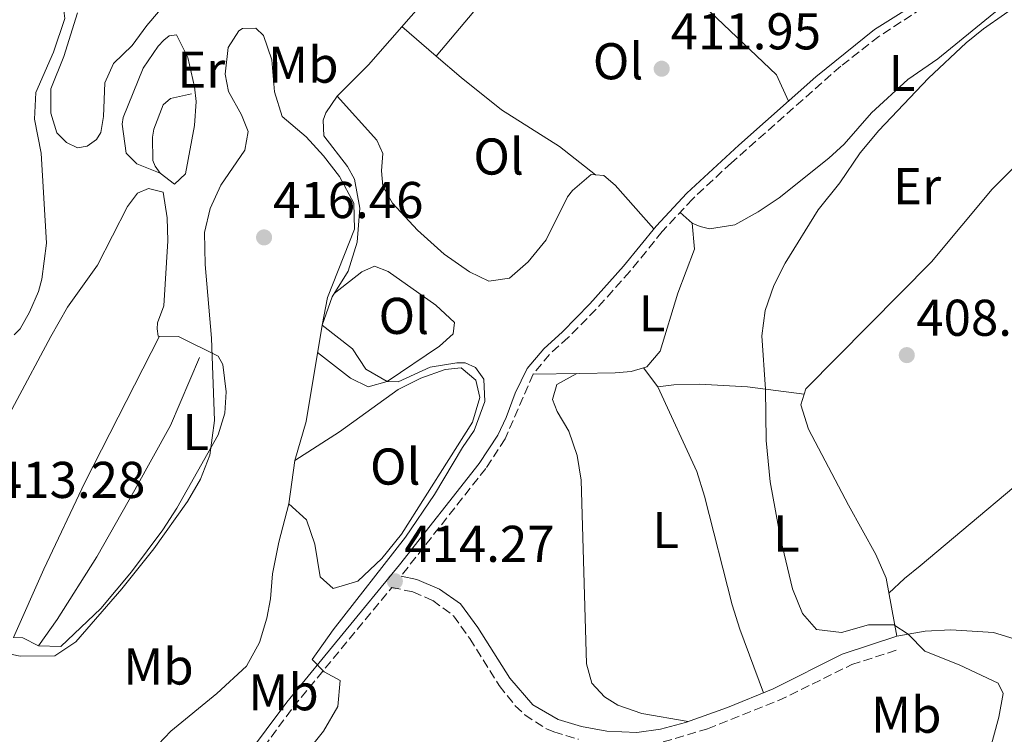
# Model space of a CAD drawing. Units: metres. Extents: x 594771 to 598249, y 4657360 to 4659720.
# Drawn here: x 596554 to 596745, y 4658399 to 4658537 of the extents above; entities that cross this region are included whole.
import ezdxf
from ezdxf.enums import TextEntityAlignment as Align

# ---------------------------------------------------------------- set-up
doc = ezdxf.new("R2010")
doc.units = ezdxf.units.M
doc.header["$MEASUREMENT"] = 0
doc.linetypes.add('DGN Style 3', pattern=[2.435890702152634, 1.739921930109024, -0.6959687720436097])
for name, color, linetype, lineweight in [('Acequia sin especificar', 4, 'Continuous', 0), ('Camino', 7, 'DGN Style 3', 0), ('Cota de punto acotado terreno', 7, 'Continuous', 0), ('Curva de nivel intermedia', 30, 'Continuous', 0), ('Embalse', 142, 'Continuous', 13), ('Etiqueta de uso rústico', 92, 'Continuous', 0), ('Línea  de bancal', 1, 'Continuous', 13), ('Línea de cambio de uso (parcela vista)', 92, 'Continuous', 0), ('Margen derecho', 7, 'Continuous', 0), ('Punto acotado terreno (símbolo)', 7, 'Continuous', 0)]:
    doc.layers.add(name, color=color, linetype=linetype, lineweight=lineweight)
doc.styles.add('Style-Arial', font='arial.ttf')

# ---------------------------------------------------------------- blocks, each defined once
blk = doc.blocks.new('5PATER')
at = {"layer": 'Embalse', "linetype": 'Continuous', "lineweight": 0}
h = blk.add_hatch(color=51, dxfattribs=at)
edge = h.paths.add_edge_path()
edge.add_ellipse((0, 0), major_axis=(-0.1095731443231308, -0.1110710700762829), ratio=0.9994222409660317, start_angle=0, end_angle=360)

msp = doc.modelspace()

# ---------------------------------------------------------------- linework, layer by layer
at = {"layer": 'Acequia sin especificar', "color": 4, "linetype": 'Continuous', "lineweight": 0}
msp.add_polyline3d([(596576.8799999999, 4658392.699999999, 416.8600000000006), (596583, 4658399.140000001, 416.8399999999965), (596591.9299999997, 4658406.480000001, 416.9100000000035), (596597.7100000001, 4658411.75, 416.9100000000035), (596600.2199999997, 4658416.34, 416.8899999999995), (596601.6100000005, 4658421.100000001, 416.8899999999995), (596602.3200000003, 4658424.84, 416.8399999999965), (596602.75, 4658429.680000001, 416.7899999999936), (596603.9600000001, 4658435.83, 416.7599999999948), (596605.8799999999, 4658443.25, 416.6600000000035), (596607.0300000003, 4658451.630000001, 416.179999999993), (596609.2300000006, 4658459.220000001, 415.9199999999983), (596612.3200000003, 4658477.880000001, 415.179999999993), (596614.2599999999, 4658483.380000001, 415.0299999999988), (596617.3899999997, 4658488.359999999, 414.8999999999942), (596619.1399999997, 4658493.939999999, 414.6999999999971), (596619.6699999999, 4658500.57, 414.5500000000029), (596618.5899999999, 4658506.140000001, 414.5500000000029), (596617.25, 4658508.630000001, 414.3699999999953), (596612.6399999997, 4658514.58, 413.9600000000065), (596612.5199999996, 4658517.600000001, 413.7899999999936), (596613.0599999996, 4658519.060000001, 413.7100000000065), (596615.2800000003, 4658522.26, 413.4799999999959), (596621.2999999998, 4658528.34, 413), (596633.7100000001, 4658542.560000001, 412.7899999999936)], dxfattribs=at)
at = {"layer": 'Camino', "color": 7, "linetype": 'DGN Style 3', "lineweight": 0}
for points in [[(596758.6700000009, 4658556.86, 410.699999999997), (596728.6399999991, 4658539.300000001, 411.1799999999931), (596720.2500000005, 4658533.840000001, 411.4100000000035), (596712.8599999987, 4658528.050000002, 411.6300000000047), (596691.6900000015, 4658509.36, 412.0200000000042), (596684.1700000024, 4658502.36, 412.2799999999989), (596678.2699999993, 4658496.030000002, 412.5099999999949), (596671.9799999994, 4658488.250000002, 412.520000000004), (596665.3999999991, 4658480.920000004, 412.550000000003), (596660.0500000003, 4658475.460000002, 412.8099999999977), (596656.4299999992, 4658472.210000002, 413.1199999999956), (596653.2300000007, 4658468.36, 413.3500000000059), (596647.8299999983, 4658455.810000001, 413.5800000000019), (596644.0799999976, 4658450.11, 413.7100000000063), (596627.629999999, 4658429.239999998, 414.2700000000041)], [(596589.4499999998, 4658380.38, 415.6100000000007), (596606.7500000001, 4658403.830000003, 414.9299999999931), (596625.8599999987, 4658427.050000003, 414.2799999999989), (596629.9299999991, 4658426.16, 414.2400000000054), (596633.7899999992, 4658424.5, 414.1999999999971), (596637.8199999991, 4658421.520000001, 414.0599999999977), (596640.9499999986, 4658417.11, 413.6999999999972), (596646.6799999995, 4658407.989999998, 413.1000000000058), (596649.7699999984, 4658404.100000001, 412.8500000000058), (596651.6200000015, 4658402.32, 412.7400000000054), (596655.8399999992, 4658399.620000003, 412.570000000007), (596657.2399999984, 4658399.039999999, 412.5299999999989), (596662.0399999997, 4658397.590000001, 412.3999999999942)], [(596678.4600000015, 4658397.080000003, 412.1000000000058), (596687.0399999978, 4658399.620000003, 411.9700000000012), (596700.7899999986, 4658405.09, 411.6100000000005), (596714.9899999988, 4658412.059999999, 410.800000000003), (596724.1799999998, 4658415.050000002, 410.3000000000029)]]:
    msp.add_polyline3d(points, dxfattribs=at)
at = {"layer": 'Curva de nivel intermedia', "color": 30, "linetype": 'Continuous', "lineweight": 0, "flags": 128}
for points, elevation in [([(596699.2000000017, 4658447.470000001), (596698.3800000014, 4658455.499999999), (596698.3000000009, 4658465.449999998), (596697.5700000002, 4658475.810000001), (596698.2400000006, 4658480.739999999), (596699.8800000012, 4658485.55), (596702.0899999995, 4658489.890000001), (596708.5100000012, 4658500.239999999), (596712.690000001, 4658505.480000001), (596716.6000000003, 4658511.249999999), (596720.2500000005, 4658515.619999999), (596729.8700000006, 4658525.779999998), (596737.1799999997, 4658532.600000001), (596740.5200000012, 4658535.289999999), (596752.7800000012, 4658543.930000001)], 410.0000000000001), ([(596602.4600000008, 4658386.449999998), (596612.6199999999, 4658399.180000001), (596615.3900000014, 4658403.970000001), (596615.8099999994, 4658408.980000001), (596612.7500000016, 4658410.65), (596610.4200000003, 4658413.069999999), (596614.4500000003, 4658418.78), (596628.5000000007, 4658436.769999999), (596634.130000001, 4658445.039999999), (596639.5400000003, 4658454.17), (596641.8200000002, 4658457.42), (596643.8699999999, 4658463.07), (596643.6799999998, 4658467.410000001), (596642.0599999994, 4658469.640000001), (596640.060000001, 4658470.599999998), (596638.4299999994, 4658470.569999999), (596633.2700000006, 4658469.710000001), (596627.0800000014, 4658466.899999999), (596624.9800000002, 4658466.930000001), (596620.7900000016, 4658469.319999999), (596618.200000001, 4658473.279999998), (596612.3200000002, 4658477.880000001), (596613.400000002, 4658483.249999999), (596618.5899999999, 4658496.509999998), (596618.4700000014, 4658501.529999998), (596615.7300000011, 4658506.720000001), (596612.6199999999, 4658510.689999999), (596609.2600000004, 4658514.390000001), (596604.62, 4658518.33), (596603.1100000013, 4658523.099999998), (596602.6200000017, 4658529.279999998), (596600.9499999998, 4658533.999999999), (596599.4600000012, 4658535.460000001), (596596.9000000019, 4658535.380000001), (596596.2200000002, 4658534.949999999), (596594.1000000013, 4658531.699999999)], 415), ([(596594.1000000013, 4658531.699999999), (596593.5700000015, 4658526.539999999), (596594.1700000005, 4658523.160000001), (596596.7099999997, 4658518.65), (596598.0000000016, 4658515.390000002), (596597.3800000002, 4658511.779999999), (596592.7100000009, 4658505.009999999), (596590.63, 4658500.470000002), (596589.5199999991, 4658495.810000001), (596589.6800000002, 4658489.600000001), (596590.8899999993, 4658475.33), (596591.4500000003, 4658459.390000001), (596590.5800000008, 4658452.660000001), (596588.7800000015, 4658448.019999999), (596586.2500000013, 4658443.67), (596579.7400000002, 4658434.489999998), (596573.5399999998, 4658426.750000001), (596564.5900000001, 4658416.489999999), (596560.4999999999, 4658413.76), (596553.820000001, 4658413.720000001), (596549.4100000011, 4658414.609999999)], 415), ([(596741.430000001, 4658394.279999998), (596743.5200000008, 4658401.88), (596744.320000001, 4658406.439999999), (596743.4100000013, 4658408.480000001), (596735.8000000005, 4658412.039999999), (596729.1900000012, 4658414.649999999), (596725.9500000001, 4658417.949999998), (596723.1600000006, 4658419.759999999), (596718.260000001, 4658419.789999999), (596712.9900000005, 4658418.279999999), (596708.1500000014, 4658418.880000001), (596705.4700000014, 4658421.980000001), (596703.5400000003, 4658426.750000001), (596701.2300000013, 4658436.25), (596699.2000000017, 4658447.470000001)], 410.0000000000001)]:
    msp.add_lwpolyline(points, dxfattribs=dict(at, elevation=elevation))
at = {"layer": 'Línea  de bancal', "color": 1, "linetype": 'Continuous', "lineweight": 13}
for points in [[(596584.1000000016, 4658534.180000001, 412.8399999999965), (596582.6799999999, 4658533.96, 412.8399999999965), (596581.6499999996, 4658533.100000002, 412.8600000000006), (596580.5399999986, 4658531.980000001, 412.8800000000047), (596577.6599999998, 4658527.690000001, 412.8999999999942), (596573.7700000005, 4658518.149999999, 412.8800000000047), (596573.6000000007, 4658516.859999999, 412.8800000000047), (596574.3700000017, 4658511.239999998, 412.7599999999948)], [(596587.0499999997, 4658522.710000001, 413.4700000000012), (596582.9400000015, 4658521.780000002, 413.5099999999948), (596581.5100000009, 4658520.609999999, 413.5099999999948), (596579.7399999985, 4658515.88, 413.5099999999948), (596579.4600000012, 4658514.3, 413.5099999999948), (596579.5199999994, 4658509.760000003, 413.5099999999948), (596579.98, 4658508.670000002, 413.5099999999948), (596580.9200000009, 4658507.359999999, 413.5099999999948), (596583.6999999993, 4658505.180000001, 413.5099999999948)], [(596580.8099999991, 4658475.77, 414.1600000000035), (596566.3700000021, 4658447.350000001, 414.5299999999988), (596558.3799999991, 4658430.539999999, 414.5899999999965), (596552.5300000019, 4658417.34, 414.8099999999977)], [(596588.5599999984, 4658471.61, 414.8300000000018), (596582.9200000013, 4658458.449999999, 415.2200000000012), (596576.0700000006, 4658445.95, 415.5200000000041), (596568.670000002, 4658432.969999998, 415.3399999999965), (596561.0100000021, 4658420.8, 415.0099999999948), (596557.350000001, 4658415.699999999, 415.0399999999936)]]:
    msp.add_polyline3d(points, dxfattribs=at)
at = {"layer": 'Línea de cambio de uso (parcela vista)', "color": 92, "linetype": 'Continuous', "lineweight": 0, "extrusion": (-0.01944767254089972, 0.01672981646584739, 0.9996708964823179), "elevation": 66746.18088106827, "flags": 128}
msp.add_lwpolyline([(-3920689.418477392, -2584881.893265492), (-3920689.418477393, -2584890.660122647)], dxfattribs=at)
at = {"layer": 'Línea de cambio de uso (parcela vista)', "color": 92, "linetype": 'Continuous', "lineweight": 0, "extrusion": (0.01072164431404247, 0.0126460468247611, 0.9998625524755436), "elevation": 65721.95416761344, "flags": 128}
msp.add_lwpolyline([(596595.6811955516, 4658071.397194956), (596595.6850963995, 4658071.401795326)], dxfattribs=at)
at = {"layer": 'Línea de cambio de uso (parcela vista)', "color": 92, "linetype": 'Continuous', "lineweight": 0, "extrusion": (-0.0158339829507814, -0.00611446216878961, 0.9998559387913345), "elevation": -37517.73860601883, "flags": 128}
msp.add_lwpolyline([(-4130840.277811532, 2234363.251805285), (-4130837.582444912, 2234364.430108637), (-4130834.298771522, 2234367.965018687)], dxfattribs=at)
at = {"layer": 'Línea de cambio de uso (parcela vista)', "color": 92, "linetype": 'Continuous', "lineweight": 0, "extrusion": (-0.03343570464146729, 0.03010660851454888, 0.9989873101190426), "elevation": 120713.1062451418, "flags": 128}
msp.add_lwpolyline([(-3861155.374886025, -2671055.967019433), (-3861155.374886026, -2671059.078626734)], dxfattribs=at)
at = {"layer": 'Línea de cambio de uso (parcela vista)', "color": 92, "linetype": 'Continuous', "lineweight": 0, "extrusion": (0.1161002112105789, -0.1540104842589312, 0.981224496073752), "elevation": -647774.2371230503, "flags": 128}
msp.add_lwpolyline([(3280688.645887103, 3297700.780559321), (3280688.645887103, 3297700.772263539)], dxfattribs=at)
at = {"layer": 'Línea de cambio de uso (parcela vista)', "color": 92, "linetype": 'Continuous', "lineweight": 0, "extrusion": (0.114396163168469, -0.1521188432038877, 0.9817196012073123), "elevation": -639978.6427212874, "flags": 128}
msp.add_lwpolyline([(3276766.143320442, 3303118.347224322), (3276766.143320442, 3303113.627074238)], dxfattribs=at)
at = {"layer": 'Línea de cambio de uso (parcela vista)', "color": 92, "linetype": 'Continuous', "lineweight": 0, "extrusion": (0.06982566441311588, -0.009975076229924834, 0.9975093355169536), "elevation": -4394.562975755325, "flags": 128}
msp.add_lwpolyline([(4696031.497613838, 67955.86615125253), (4696031.497613837, 67955.86331576342)], dxfattribs=at)
at = {"layer": 'Línea de cambio de uso (parcela vista)', "color": 92, "linetype": 'Continuous', "lineweight": 0}
for points in [[(596634.4139, 4658530.044600001, 413.1199000000051), (596644.5, 4658542.060000001, 412.8699999999953), (596656.0499999998, 4658552.42, 412.8300000000018), (596659.2300000006, 4658554.470000001, 412.8300000000018), (596662.4900000002, 4658555.310000001, 412.8300000000018), (596665.4299999997, 4658555.180000001, 412.7899999999936), (596669.6900000004, 4658553.279999999, 412.7899999999936), (596676.3099999996, 4658548.16, 412.5899999999965), (596687.5499999998, 4658538.619999999, 412.0599999999977), (596700.4400000004, 4658526.380000001, 411.3899999999995), (596702.75, 4658521.289999999, 411.8000000000029)], [(596549.6399999997, 4658549.029999999, 410.1300000000047), (596555.7999999998, 4658545.390000001, 410.1300000000047), (596559.7599999999, 4658542.4, 410.1600000000035), (596561.2199999997, 4658540.930000001, 410.179999999993), (596562.29, 4658538.859999999, 410.1999999999971), (596562.4600000001, 4658537.289999999, 410.1999999999971), (596560.29, 4658530.77, 410.2299999999959), (596556.8200000003, 4658522.99, 410.2799999999988), (596556.6200000001, 4658517.77, 410.6000000000058), (596557.8899999997, 4658511.24, 410.8300000000018), (596558.9199999999, 4658493.76, 411.25), (596558.0199999996, 4658486.810000001, 411.3000000000029), (596557.3499999996, 4658484.369999999, 411.2799999999988), (596555.6399999997, 4658480.380000001, 411.3300000000018), (596553.8200000003, 4658477.16, 411.3500000000058), (596552.6299999999, 4658476.02, 411.3500000000058)], [(596684.04, 4658497.66, 412.5099999999948), (596685.6100000005, 4658497, 411.7299999999959), (596687.4299999997, 4658496.539999999, 411.25), (596692.3600000005, 4658497.34, 411.1699999999983), (596696.8300000001, 4658499.810000001, 411.0099999999948), (596700.9400000004, 4658502.57, 410.8600000000006), (596710.5499999998, 4658510.210000001, 410.5599999999977), (596713.5199999996, 4658512.960000001, 410.4700000000012), (596718.7999999998, 4658519.029999999, 410.3500000000058), (596725.9000000004, 4658525.52, 410.1499999999942), (596731.7000000002, 4658529.52, 410.0299999999988), (596742.54, 4658538.350000001, 410.0299999999988), (596753.5499999998, 4658546.560000001, 410.1499999999942)], [(596564.9500000002, 4658538.41, 410.9700000000012), (596562.2699999996, 4658529.970000001, 411.1100000000006), (596559.7300000006, 4658523.66, 411.1499999999942), (596559.7400000002, 4658518.980000001, 411.2299999999959), (596560.9400000004, 4658515.17, 411.25), (596562.8099999996, 4658513.279999999, 411.25), (596564.9100000003, 4658512.27, 411.25), (596566.7699999996, 4658512.550000001, 411.25), (596568.5999999996, 4658513.869999999, 411.25), (596569.4400000004, 4658515.199999999, 411.25), (596569.9699999997, 4658518.350000001, 411.25), (596570.2300000006, 4658524.859999999, 411.2100000000065), (596571.9000000004, 4658528.600000001, 411.0899999999965), (596575.4900000002, 4658532.08, 410.9700000000012), (596578.3799999999, 4658535.980000001, 410.8800000000047), (596582.9100000003, 4658541.300000001, 410.929999999993)], [(596583.7000000002, 4658505.180000001, 413.3899999999995), (596585.8300000001, 4658507.220000001, 413.3899999999995), (596587.5999999996, 4658516.57, 413.4100000000035), (596587.9100000003, 4658521.210000001, 413.429999999993), (596587.5999999996, 4658524.08, 413.3300000000018), (596586.3200000003, 4658529.730000001, 412.8600000000006), (596584.0999999996, 4658534.180000001, 412.5899999999965)], [(596665.3499999996, 4658507.010199999, 413.1199999999953), (596658.3200000003, 4658512.49, 413), (596647.1100000005, 4658519.609999999, 413.1199999999953), (596639.29, 4658525.850000001, 413.2799999999988), (596634.4139, 4658530.044600001, 413.1149000000005)], [(596615.2800000003, 4658522.26, 413.4799999999959), (596622.9500000002, 4658513.699999999, 413.7599999999948), (596624.1299999999, 4658511.17, 413.8500000000058), (596623.8399999999, 4658507.77, 413.9700000000012), (596624.0899999999, 4658504.789999999, 414.0500000000029), (596626.0099999999, 4658501.539999999, 414.0500000000029), (596630.7999999998, 4658496.300000001, 414.0500000000029), (596636, 4658491.66, 414.0899999999965), (596640.9299999997, 4658488.220000001, 414.0899999999965), (596644.6699999999, 4658486.42, 414.0099999999948), (596648.6500000004, 4658486.99, 414.0099999999948), (596652.2699999996, 4658490.15, 414.0099999999948), (596655.75, 4658494.439999999, 413.9700000000012), (596659.8899999997, 4658502.74, 413.5500000000029), (596660.8799999999, 4658504, 413.4400000000023), (596664.5099999999, 4658507.09, 413.1999999999971), (596665.3499999996, 4658507.010199999, 413.1273999999976)], [(596770.4000000004, 4658521.789999999, 409.8500000000058), (596767.5199999996, 4658521.029999999, 409.5200000000041), (596762.8499999996, 4658519.289999999, 409.3699999999953), (596756.4199999999, 4658516.109999999, 409.4199999999983), (596752.2100000001, 4658513.4, 409.4400000000023), (596747.7300000006, 4658509.75, 409.4700000000012), (596742.2199999997, 4658504.210000001, 409.5200000000041), (596730.4400000004, 4658490.16, 409.3600000000006), (596706.0700000003, 4658465.51, 409.6000000000058), (596705.7472000001, 4658464.4704, 409.6135999999969)], [(596761.6200000001, 4658518.680000001, 409.3800000000047), (596764.7699999996, 4658518.109999999, 409.0099999999948), (596767.54, 4658516.699999999, 408.9700000000012), (596771.0999999996, 4658513.74, 408.8099999999977), (596776.6900000004, 4658505.810000001, 408.8099999999977), (596784, 4658496.980000001, 408.8899999999995), (596786.5199999996, 4658493.439999999, 408.8899999999995), (596788.2800000003, 4658489.800000001, 408.8899999999995), (596789.04, 4658486.720000001, 408.8899999999995), (596787.6699999999, 4658483.33, 408.8500000000058), (596780.4699999997, 4658476.350000001, 408.75), (596756.0899999999, 4658454.640000001, 408.6900000000023), (596728.29, 4658431.24, 408.7700000000041), (596725.2000000002, 4658428.76, 408.8500000000058), (596722.1900000004, 4658425.939999999, 410.1300000000047)], [(596665.3499999996, 4658507.010199999, 413.1273999999976), (596666.9400000004, 4658506.859999999, 412.9900000000052), (596669.1600000003, 4658505.029999999, 412.7100000000065), (596676.6399999997, 4658496.529999999, 412.5099999999948)], [(596545.5999999996, 4658449.279999999, 413.3899999999995), (596559.7400000002, 4658475.65, 413.2299999999959), (596563.0099999999, 4658481.359999999, 413.2100000000065), (596568.8200000003, 4658489.51, 413.0500000000029), (596574.6100000005, 4658500.880000001, 413.2100000000065), (596576.5800000001, 4658503.460000001, 413.1699999999983), (596578.6900000004, 4658504.350000001, 413.1699999999983), (596581.5300000003, 4658503.67, 413.1900000000023), (596582.3200000003, 4658498.689999999, 413.2299999999959), (596582.4100000003, 4658494.24, 413.3099999999977), (596581.6799999997, 4658481.65, 413.5099999999948), (596580.4299999997, 4658478.32, 413.6100000000006), (596580.3399999999, 4658477.140000001, 413.6699999999983), (596580.5300000003, 4658475.720000001, 413.7799999999988), (596584.5099999999, 4658475.65, 414.1600000000035), (596592.1699999999, 4658471.84, 414.6699999999983), (596593.0700000003, 4658470.24, 414.8699999999953), (596593.7199999997, 4658464.960000001, 415.2200000000012), (596593.5099999999, 4658460.779999999, 415.3999999999942), (596592.2100000001, 4658456.59, 415.3800000000047), (596584.1900000004, 4658442.390000001, 415.2799999999988), (596581.4699999997, 4658438.199999999, 415.2799999999988), (596575.3799999999, 4658430.060000001, 415.2599999999948), (596569.4299999997, 4658422.960000001, 415.2200000000012), (596561.6900000004, 4658415.59, 415.1600000000035)], [(596674.6349, 4658469.603499999, 412.6199999999953), (596675.2999999998, 4658469.810000001, 412.6199999999953), (596677.8499999996, 4658472.84, 412.6199999999953), (596681.2800000003, 4658484.07, 412.5399999999936), (596684.4900000002, 4658492.619999999, 412.5), (596684.04, 4658497.66, 412.5099999999948)], [(596611.4400000004, 4658472.57, 415.3899999999995), (596617.8600000005, 4658467.619999999, 415.3899999999995), (596621.2800000003, 4658465.930000001, 415.3500000000058), (596624.9800000006, 4658466.930000001, 415.3500000000058), (596635.0999999996, 4658473.779999999, 415.1900000000023), (596637.7599999999, 4658476.199999999, 415.1499999999942), (596638.0099999999, 4658478.380000001, 415.1499999999942), (596634.3700000001, 4658481.720000001, 415.1499999999942), (596625.1200000001, 4658488.279999999, 415.1499999999942), (596622.4800000006, 4658489.310000001, 415.1499999999942), (596620.0700000003, 4658488.199999999, 415.1499999999942), (596614.6500000004, 4658484.01, 415.0200000000041)], [(596605.8799999999, 4658443.25, 416.6600000000035), (596609.3200000003, 4658440.15, 416.820000000007), (596610.9100000003, 4658435.430000001, 416.5), (596611.9299999997, 4658429.109999999, 416.3300000000018), (596614.4900000002, 4658426.850000001, 415.9700000000012), (596619.2699999996, 4658428.26, 415.7899999999936), (596623.9400000004, 4658432.609999999, 415.6300000000047), (596627.7100000001, 4658437.359999999, 415.5200000000041), (596641.4900000002, 4658459.060000001, 415.7200000000012), (596642.9100000003, 4658463.880000001, 415.8000000000029), (596642.1299999999, 4658467.180000001, 415.679999999993), (596639.2999999998, 4658469.619999999, 415.8000000000029), (596636.2000000002, 4658469.289999999, 415.8899999999995), (596631.4699999997, 4658467.609999999, 415.8999999999942), (596627.0800000001, 4658465.41, 415.8899999999995), (596615.6900000004, 4658457.17, 416.0099999999948), (596607.0300000003, 4658451.630000001, 416.179999999993)], [(596653.2300000006, 4658468.359999999, 413.3500000000058), (596662.2199999997, 4658468.49, 412.6600000000035), (596669.1299999999, 4658468.600000001, 412.6199999999953), (596672.2400000002, 4658468.859999999, 412.6199999999953), (596674.6349, 4658469.603499999, 412.6199999999953)], [(596683.2699999996, 4658401.029999999, 412.0099999999948), (596674.3200000003, 4658402.57, 412.1699999999983), (596669.6600000003, 4658404.230000001, 412.25), (596667.0499999998, 4658405.800000001, 412.3000000000029), (596664.6500000004, 4658408.449999999, 412.4199999999983), (596663.5899999999, 4658412.199999999, 412.3800000000047), (596662.5499999998, 4658447.800000001, 412.1300000000047), (596661.7999999998, 4658452.59, 412.1300000000047), (596660.1600000003, 4658457.310000001, 412.1000000000058), (596657.8899999997, 4658461.130000001, 412.0899999999965), (596656.9800000006, 4658463.430000001, 412.0500000000029), (596657.8099999996, 4658466.350000001, 412.0500000000029), (596661.7100000001, 4658468.480000001, 412.6999999999971)], [(596677.4199999999, 4658465.9, 411.7200000000012), (596680.5099999999, 4658466.279999999, 411.1499999999942), (596685.4800000006, 4658466.460000001, 410.7700000000041), (596694.7999999998, 4658465.91, 410.5299999999988), (596705.7472000001, 4658464.4704, 409.6202000000048)], [(596677.4199999999, 4658465.9, 411.7200000000012), (596684.9500000002, 4658449.5, 411.4400000000023), (596686.4400000004, 4658444.720000001, 411.4199999999983), (596691.7999999998, 4658423.689999999, 411.5200000000041), (596693.29, 4658418.92, 411.5099999999948), (596697.8700000001, 4658406.609999999, 411.6699999999983)], [(596705.7472000001, 4658464.4704, 409.6135999999969), (596705.1200000001, 4658462.449999999, 409.6399999999995), (596706.5899999999, 4658457.689999999, 409.6499999999942), (596714.4000000004, 4658443.01, 409.5599999999977), (596719.6900000004, 4658433.439999999, 409.929999999993), (596721.6399999997, 4658428.82, 410.0899999999965), (596723.7699999996, 4658417.560000001, 410.2799999999988), (596729.2400000002, 4658418.539999999, 409.9100000000035), (596734.2300000006, 4658418.84, 409.6000000000058), (596742.5, 4658418.289999999, 409.4199999999983), (596747.2999999998, 4658416.83, 409.320000000007), (596761.0499999998, 4658410.039999999, 408.8099999999977), (596766.3899999997, 4658408.08, 408.4400000000023), (596771.5499999998, 4658407.01, 408.1999999999971), (596777.7699999996, 4658407.34, 407.9600000000065), (596780.4299999997, 4658408.65, 407.9199999999983), (596784.1200000001, 4658412.140000001, 407.8300000000018), (596788.2999999998, 4658417.17, 407.7100000000065), (596802.2100000001, 4658436.84, 407.6300000000047), (596805.4900000002, 4658440.600000001, 407.6300000000047), (596810.3099999996, 4658444.730000001, 407.6300000000047), (596818.6399999997, 4658450.27, 407.7899999999936), (596826.9844000004, 4658454.834200001, 407.8179999999993)], [(596561.6900000004, 4658415.59, 415.1600000000035), (596557.3499999996, 4658415.699999999, 415.0399999999936), (596554.3200000003, 4658417.230000001, 414.8699999999953), (596552.5300000003, 4658417.34, 414.8099999999977)]]:
    msp.add_polyline3d(points, dxfattribs=at)
at = {"layer": 'Margen derecho', "color": 7, "linetype": 'Continuous', "lineweight": 0}
for points in [[(596757.9400000002, 4658558.260000002, 410.699999999997), (596736.2600000009, 4658545.800000001, 411), (596719.4300000002, 4658535.190000002, 411.4100000000035), (596708.0599999975, 4658525.989999998, 411.7200000000013), (596693.0899999985, 4658512.750000002, 411.9400000000023), (596683.0599999992, 4658503.480000002, 412.2799999999989), (596677.0699999989, 4658497.070000002, 412.5099999999949), (596670.7800000013, 4658489.280000002, 412.520000000004), (596664.2500000001, 4658482, 412.550000000003), (596658.9499999983, 4658476.600000001, 412.8099999999977), (596655.2899999993, 4658473.300000001, 413.1199999999956), (596652.0599999973, 4658469.489999999, 413.3399999999965), (596649.7399999973, 4658464.660000001, 413.4400000000024), (596648.0399999984, 4658459.940000003, 413.5099999999949), (596646.4299999991, 4658456.559999999, 413.5800000000019), (596642.8000000013, 4658451.030000002, 413.7100000000063), (596627.3500000017, 4658431.38, 414.1900000000024), (596605.4999999985, 4658404.800000001, 414.9299999999931), (596585.1000000002, 4658377.430000002, 415.7100000000063)], [(596627.629999999, 4658429.239999998, 414.2700000000041), (596630.699999998, 4658428.57, 414.2400000000054), (596635.0599999987, 4658426.690000002, 414.1999999999971), (596639.1700000014, 4658423.830000004, 414.0899999999966), (596642.550000001, 4658419.250000002, 413.7500000000002), (596648.729999999, 4658409.440000001, 413.1000000000058), (596653.1900000006, 4658404.300000001, 412.7400000000054), (596658.0900000001, 4658401.41, 412.5299999999989), (596662.5899999995, 4658400.050000002, 412.3999999999942), (596667.519999998, 4658399.160000003, 412.2799999999989), (596673.3500000018, 4658398.890000002, 412.1699999999982), (596677.9200000005, 4658399.550000001, 412.1000000000058), (596682.7499999985, 4658400.850000001, 412.0200000000042), (596690.899999998, 4658403.750000001, 411.8899999999994), (596699.7699999994, 4658407.390000002, 411.6100000000005), (596713.1700000016, 4658414.100000001, 410.8500000000059), (596723.7699999987, 4658417.56, 410.2799999999988)]]:
    msp.add_polyline3d(points, dxfattribs=at)

# ---------------------------------------------------------------- block references
at = {"layer": 'Punto acotado terreno (símbolo)', "color": 7, "linetype": 'Continuous', "lineweight": 0, "xscale": 10, "yscale": 10, "zscale": 10}
for p in [(596678.1599999998, 4658527.580000003, 411.9499999999971), (596601.0899999985, 4658494.88, 416.4600000000069), (596725.6700000007, 4658472.06, 408.3000000000034), (596626.4399999998, 4658428.230000001, 414.2700000000041)]:
    msp.add_blockref('5PATER', p, dxfattribs=at)

# ---------------------------------------------------------------- texts
at = {"layer": 'Cota de punto acotado terreno', "color": 7, "linetype": 'Continuous', "lineweight": 0, "style": 'Style-Arial'}
for s, p in [('411.95', (596679.8999999992, 4658531.330000003, 411.9499999999971)), ('416.46', (596602.829999998, 4658498.63, 416.4600000000065)), ('408.31', (596727.4999999995, 4658475.809999998, 408.3000000000029)), ('413.28', (596548.9200000018, 4658444.38, 413.2799999999988)), ('414.27', (596628.2500000006, 4658431.980000001, 414.2700000000041))]:
    msp.add_text(s, height=7.000000000000002, dxfattribs=at).set_placement(p)
at = {"layer": 'Etiqueta de uso rústico', "color": 92, "linetype": 'Continuous', "lineweight": 0, "style": 'Style-Arial'}
for s, p in [('Mb', (596608.7002462432, 4658528.360009998, 414.3099999999977)), ('Ol', (596669.7146334372, 4658529.030010001, 412.3099999999977)), ('Er', (596588.9154566071, 4658527.39001, 413.0500000000029)), ('L', (596724.7214203823, 4658526.770009999, 410.4799999999959)), ('Ol', (596646.5546334385, 4658510.560009997, 413.4400000000023)), ('Er', (596727.6654566082, 4658504.820009999, 409.7599999999948)), ('Ol', (596628.1846334353, 4658479.670010001, 415.0800000000018)), ('L', (596676.271420378, 4658480.150009998, 412.570000000007)), ('L', (596587.8714203788, 4658457.140009998, 415.1199999999953)), ('Ol', (596626.524633439, 4658450.460010001, 415.7700000000041)), ('L', (596678.921420381, 4658438.16001, 411.7400000000052)), ('L', (596702.3414203792, 4658437.48001, 410)), ('Mb', (596580.6102462437, 4658411.700009997, 415.0899999999965)), ('Mb', (596604.8602462431, 4658406.710010001, 414.9499999999971)), ('Mb', (596725.570246244, 4658402.35001, 410.3600000000006))]:
    msp.add_text(s, height=7.000000000000002, dxfattribs=at).set_placement(p, align=Align.MIDDLE_CENTER)

doc.saveas('drawing.dxf')
